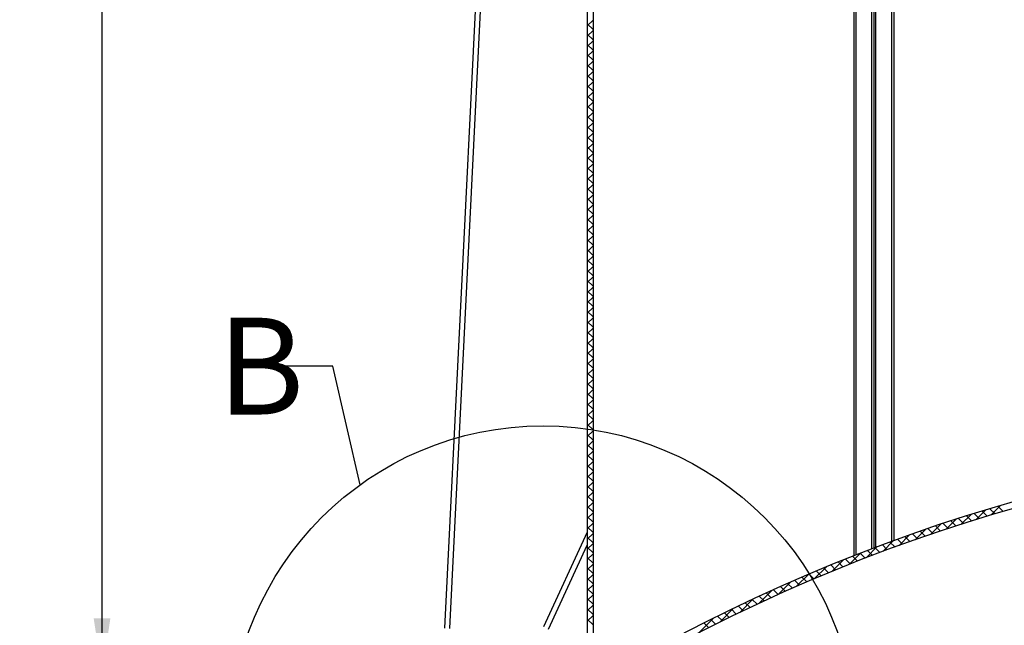
# Paper-space layout 'Layout1' of a CAD drawing. Extents: x 2 to 154, y 1 to 99.
# Drawn here: x 54 to 71, y 33 to 43 of the extents above; entities that cross this region are included whole.
import ezdxf

# ---------------------------------------------------------------- set-up
doc = ezdxf.new("R2010")
doc.units = 0
doc.linetypes.add('SLD-SOLID', pattern=[0])
doc.layers.get('0').update_dxf_attribs({"linetype": 'CONTINUOUS'})
doc.styles.add('SLDTEXTSTYLE0', font='GOTHIC.TTF', dxfattribs={"width": 0.913})
doc.styles.add('SLDTEXTSTYLE1', font='GOTHICB.TTF', dxfattribs={"width": 0.913})
doc.styles.get("Standard").update_dxf_attribs({"font": 'GOTHIC.TTF'})
doc.dimstyles.new('SLDDIMSTYLE5', dxfattribs={"dimtxt": 0.9375, "dimasz": 0.9375, "dimexe": 0, "dimexo": 0.0625, "dimgap": 0.234375, "dimtad": 0, "dimtih": 1, "dimtoh": 1, "dimdec": 1, "dimrnd": 1e-09, "dimzin": 12, "dimtxsty": 'SLDTEXTSTYLE0', "dimsah": 1, "dimcen": 0.09, "dimazin": 3, "dimtfac": 1, "dimtdec": 1, "dimtofl": 0, "dimtmove": 0, "dimatfit": 3, "dimtolj": 1, "dimtzin": 12})
doc.dimstyles.new('SLDDIMSTYLE9', dxfattribs={"dimtxt": 0, "dimasz": 0.9375, "dimexe": 0, "dimexo": 0.0625, "dimgap": 0, "dimtad": 0, "dimtih": 1, "dimtoh": 1, "dimdec": 0, "dimrnd": 1e-09, "dimzin": 0, "dimtxsty": 'STANDARD', "dimblk1": 'NONE', "dimblk2": 'NONE', "dimsah": 1, "dimcen": 0.09, "dimazin": 3, "dimtfac": 0.9375, "dimtdec": 0, "dimtofl": 0, "dimtmove": 0, "dimatfit": 3, "dimtolj": 1, "dimtzin": 0})

# ---------------------------------------------------------------- blocks, each defined once
blk = doc.blocks.new('_D_6')
at = {"color": 7, "linetype": 'SLD-SOLID'}
for p, q in [((63.417, 67.959), (55.01, 67.959)), ((55.135, 67.959), (55.135, 51.522)), ((53.717, 51.411), (53.717, 50.145)), ((53.717, 51.411), (53.906, 51.411)), ((56.554, 51.411), (56.364, 51.411)), ((56.554, 51.411), (56.554, 50.145)), ((53.717, 50.145), (53.906, 50.145)), ((56.554, 50.145), (56.364, 50.145)), ((55.135, 31.929), (55.135, 48.545)), ((63.521, 31.929), (55.01, 31.929))]:
    blk.add_line(p, q, dxfattribs=at)
for points in [[(55.135, 67.959), (54.991, 67.022), (55.279, 67.022)], [(55.135, 31.929), (55.279, 32.867), (54.991, 32.867)]]:
    blk.add_solid(points, dxfattribs=at)
at = {"color": 7, "linetype": 'SLD-SOLID', "char_height": 0.9375, "attachment_point": 1, "style": 'SLDTEXTSTYLE0'}
for s, insert in [('915', (54.096, 51.231)), ('36"', (54.249, 49.742))]:
    blk.add_mtext(s, dxfattribs=dict(at, insert=insert))
blk = doc.blocks.new('_NONE')

psp = doc.layouts.get("Layout1")

# ---------------------------------------------------------------- linework, layer by layer
at = {"color": 7, "linetype": 'SLD-SOLID'}
for p, q in [((63.495, 67.961), (63.495, 32.086)), ((63.593, 67.961), (63.593, 32.086)), ((62.684, 65.878), (61.035, 32.696)), ((61.128, 32.692), (62.778, 65.873)), ((68.085, 51.631), (68.085, 33.946)), ((68.388, 51.61), (68.388, 34.063)), ((68.431, 51.61), (68.431, 34.079)), ((68.735, 51.61), (68.735, 34.193)), ((68.777, 51.61), (68.777, 34.208)), ((63.593, 43.169), (63.495, 43.071)), ((63.495, 43.107), (63.593, 43.009)), ((63.593, 42.993), (63.495, 42.895)), ((63.495, 42.93), (63.593, 42.832)), ((63.593, 42.816), (63.495, 42.718)), ((63.495, 42.753), (63.593, 42.655)), ((63.593, 42.639), (63.495, 42.541)), ((63.495, 42.576), (63.593, 42.478)), ((63.593, 42.462), (63.495, 42.364)), ((63.495, 42.399), (63.593, 42.301)), ((63.593, 42.286), (63.495, 42.188)), ((63.495, 42.223), (63.593, 42.125)), ((63.593, 42.109), (63.495, 42.011)), ((63.495, 42.046), (63.593, 41.948)), ((63.593, 41.932), (63.495, 41.834)), ((63.495, 41.869), (63.593, 41.771)), ((63.593, 41.755), (63.495, 41.657)), ((63.495, 41.692), (63.593, 41.594)), ((63.593, 41.578), (63.495, 41.48)), ((63.495, 41.516), (63.593, 41.418)), ((63.593, 41.402), (63.495, 41.304)), ((63.495, 41.339), (63.593, 41.241)), ((63.593, 41.225), (63.495, 41.127)), ((63.495, 41.162), (63.593, 41.064)), ((63.593, 41.048), (63.495, 40.95)), ((63.495, 40.985), (63.593, 40.887)), ((63.593, 40.871), (63.495, 40.773)), ((63.495, 40.808), (63.593, 40.71)), ((63.593, 40.695), (63.495, 40.597)), ((63.495, 40.632), (63.593, 40.534)), ((63.593, 40.518), (63.495, 40.42)), ((63.495, 40.455), (63.593, 40.357)), ((63.593, 40.341), (63.495, 40.243)), ((63.495, 40.278), (63.593, 40.18)), ((63.593, 40.164), (63.495, 40.066)), ((63.495, 40.101), (63.593, 40.003)), ((63.593, 39.987), (63.495, 39.889)), ((63.495, 39.925), (63.593, 39.827)), ((63.593, 39.811), (63.495, 39.713)), ((63.495, 39.748), (63.593, 39.65)), ((63.593, 39.634), (63.495, 39.536)), ((63.495, 39.571), (63.593, 39.473)), ((63.593, 39.457), (63.495, 39.359)), ((63.495, 39.394), (63.593, 39.296)), ((63.593, 39.28), (63.495, 39.182)), ((63.495, 39.217), (63.593, 39.119)), ((63.593, 39.104), (63.495, 39.006)), ((63.495, 39.041), (63.593, 38.943)), ((63.593, 38.927), (63.495, 38.829)), ((63.495, 38.864), (63.593, 38.766)), ((63.593, 38.75), (63.495, 38.652)), ((63.495, 38.687), (63.593, 38.589)), ((63.593, 38.573), (63.495, 38.475)), ((63.495, 38.51), (63.593, 38.412)), ((63.593, 38.397), (63.495, 38.299)), ((63.495, 38.334), (63.593, 38.236)), ((63.593, 38.22), (63.495, 38.122)), ((63.495, 38.157), (63.593, 38.059)), ((63.593, 38.043), (63.495, 37.945)), ((63.495, 37.98), (63.593, 37.882)), ((63.593, 37.866), (63.495, 37.768)), ((63.495, 37.803), (63.593, 37.705)), ((63.593, 37.689), (63.495, 37.591)), ((63.495, 37.626), (63.593, 37.528)), ((63.593, 37.513), (63.495, 37.415)), ((63.495, 37.45), (63.593, 37.352)), ((63.593, 37.336), (63.495, 37.238)), ((63.495, 37.273), (63.593, 37.175)), ((63.593, 37.159), (63.495, 37.061)), ((63.495, 37.096), (63.593, 36.998)), ((63.593, 36.982), (63.495, 36.884)), ((63.495, 36.919), (63.593, 36.821)), ((63.593, 36.806), (63.495, 36.708)), ((63.495, 36.743), (63.593, 36.645)), ((63.593, 36.629), (63.495, 36.531)), ((63.495, 36.566), (63.593, 36.468)), ((63.593, 36.452), (63.495, 36.354)), ((63.495, 36.389), (63.593, 36.291)), ((63.593, 36.275), (63.495, 36.177)), ((63.495, 36.212), (63.593, 36.114)), ((63.593, 36.098), (63.495, 36)), ((63.495, 36.035), (63.593, 35.937)), ((63.593, 35.922), (63.495, 35.824)), ((63.495, 35.859), (63.593, 35.761)), ((63.593, 35.745), (63.495, 35.647)), ((63.495, 35.682), (63.593, 35.584)), ((63.593, 35.568), (63.495, 35.47)), ((63.495, 35.505), (63.593, 35.407)), ((63.593, 35.391), (63.495, 35.293)), ((63.495, 35.328), (63.593, 35.23)), ((63.593, 35.215), (63.495, 35.117)), ((63.495, 35.152), (63.593, 35.054)), ((63.593, 35.038), (63.495, 34.94)), ((63.495, 34.975), (63.593, 34.877)), ((63.593, 34.861), (63.495, 34.763)), ((63.495, 34.798), (63.593, 34.7)), ((70.614, 34.811), (70.451, 34.648)), ((70.567, 34.797), (70.656, 34.708)), ((63.593, 34.684), (63.495, 34.586)), ((63.495, 34.621), (63.593, 34.523)), ((70.107, 34.658), (69.938, 34.489)), ((70.025, 34.632), (70.113, 34.544)), ((70.16, 34.674), (70.248, 34.586)), ((70.362, 34.736), (70.196, 34.57)), ((70.295, 34.715), (70.383, 34.627)), ((70.431, 34.756), (70.519, 34.668)), ((63.593, 34.507), (63.495, 34.409)), ((63.495, 34.444), (63.593, 34.346)), ((69.585, 34.49), (69.411, 34.315)), ((69.492, 34.458), (69.578, 34.371)), ((69.624, 34.502), (69.711, 34.415)), ((69.848, 34.575), (69.676, 34.404)), ((69.757, 34.546), (69.845, 34.459)), ((69.891, 34.589), (69.978, 34.502)), ((63.495, 34.353), (62.742, 32.723)), ((63.593, 34.331), (63.495, 34.233)), ((63.495, 34.268), (63.593, 34.17)), ((69.047, 34.305), (68.865, 34.123)), ((68.966, 34.276), (69.052, 34.19)), ((69.097, 34.323), (69.183, 34.236)), ((69.319, 34.4), (69.14, 34.221)), ((69.228, 34.368), (69.314, 34.282)), ((69.359, 34.414), (69.446, 34.327)), ((62.827, 32.683), (63.495, 34.129)), ((63.593, 34.154), (63.495, 34.056)), ((68.491, 34.102), (68.301, 33.912)), ((68.578, 34.135), (68.663, 34.049)), ((68.772, 34.206), (68.586, 34.02)), ((68.707, 34.182), (68.792, 34.097)), ((68.836, 34.23), (68.922, 34.144)), ((63.495, 34.091), (63.593, 33.993)), ((63.593, 33.977), (63.495, 33.879)), ((68.205, 33.993), (68.01, 33.798)), ((68.066, 33.939), (68.151, 33.854)), ((68.193, 33.988), (68.279, 33.903)), ((68.321, 34.038), (68.406, 33.952)), ((68.449, 34.086), (68.534, 34.001)), ((63.495, 33.914), (63.593, 33.816)), ((63.593, 33.8), (63.495, 33.702)), ((67.615, 33.757), (67.411, 33.552)), ((67.688, 33.787), (67.772, 33.703)), ((67.913, 33.878), (67.714, 33.679)), ((67.814, 33.838), (67.898, 33.753)), ((67.94, 33.889), (68.024, 33.804)), ((63.495, 33.737), (63.593, 33.639)), ((63.593, 33.624), (63.495, 33.526)), ((67.311, 33.63), (67.101, 33.419)), ((67.314, 33.631), (67.398, 33.547)), ((67.438, 33.683), (67.522, 33.599)), ((67.563, 33.735), (67.647, 33.651)), ((63.495, 33.561), (63.593, 33.463)), ((63.593, 33.447), (63.495, 33.349)), ((67, 33.495), (66.783, 33.278)), ((66.821, 33.416), (66.905, 33.333)), ((66.944, 33.47), (67.027, 33.387)), ((67.067, 33.524), (67.15, 33.441)), ((67.19, 33.578), (67.274, 33.494)), ((63.495, 33.384), (63.593, 33.286)), ((63.593, 33.27), (63.495, 33.172)), ((66.681, 33.353), (66.457, 33.129)), ((66.457, 33.25), (66.54, 33.167)), ((66.578, 33.306), (66.661, 33.223)), ((66.7, 33.361), (66.783, 33.278)), ((63.495, 33.207), (63.593, 33.109)), ((63.593, 33.093), (63.495, 32.995)), ((66.097, 33.08), (66.179, 32.998)), ((66.353, 33.202), (66.121, 32.97)), ((66.216, 33.137), (66.299, 33.055)), ((66.336, 33.194), (66.419, 33.111)), ((63.495, 33.03), (63.593, 32.932)), ((63.593, 32.916), (63.495, 32.818)), ((65.74, 32.906), (65.822, 32.824)), ((66.016, 33.041), (65.776, 32.801)), ((65.858, 32.965), (65.941, 32.883)), ((65.977, 33.023), (66.06, 32.94)), ((63.495, 32.854), (63.593, 32.756)), ((65.669, 32.871), (65.419, 32.621)), ((65.505, 32.788), (65.586, 32.706)), ((65.622, 32.848), (65.704, 32.766))]:
    psp.add_line(p, q, dxfattribs=at)
at = {"color": 8, "linetype": 'SLD-SOLID'}
for p, q in [((68.12, 51.631), (68.12, 33.96)), ((68.466, 34.093), (68.466, 51.631))]:
    psp.add_line(p, q, dxfattribs=at)
at = {"color": 7, "linetype": 'SLD-SOLID'}
psp.add_circle((62.733, 30.789), 5.395, dxfattribs=at)
for radius in [29.8, 29.69]:
    psp.add_arc((78.98, 6.209), radius, 60.2568, 119.7432, dxfattribs=at)

# ---------------------------------------------------------------- texts
at = {"color": 7, "linetype": 'SLD-SOLID', "insert": (57.124, 38.045), "char_height": 1.667, "attachment_point": 1, "style": 'SLDTEXTSTYLE1'}
psp.add_mtext('B', dxfattribs=at)

# ---------------------------------------------------------------- dimensions: what is measured, and where the dimension line sits
at = {"color": 7, "linetype": 'SLD-SOLID'}
dim = psp.add_linear_dim(base=(55.135, 31.929), p1=(63.467, 67.959), p2=(63.571, 31.929), angle=90, dimstyle='SLDDIMSTYLE5', dxfattribs=at)
dim.commit()
dim.dimension.update_dxf_attribs({"geometry": '_D_6', "text_midpoint": (55.135, 50.034), "dimtype": 160})

# ---------------------------------------------------------------- leaders
at = {"color": 7, "linetype": 'SLD-SOLID', "has_arrowhead": 0}
psp.add_leader([(59.582, 35.167), (59.11, 37.212), (58.11, 37.212)], dimstyle='SLDDIMSTYLE9', dxfattribs=at)

doc.saveas('drawing.dxf')
